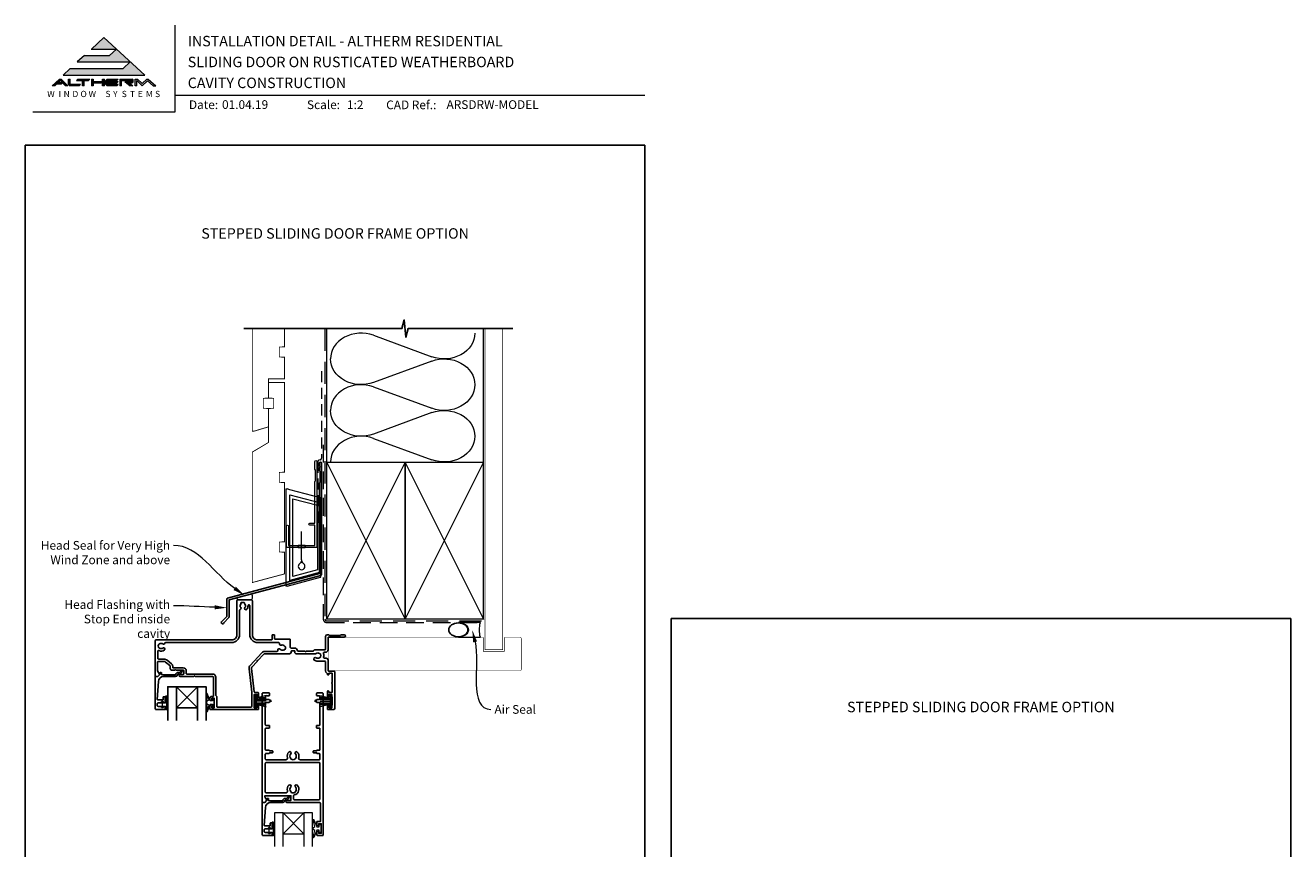
# Model space of a CAD drawing. Units: millimetres. Extents: x -161 to 2047, y -1602 to 568.
# Drawn here: x 23 to 750, y 95 to 568 of the extents above; entities that cross this region are included whole.
import ezdxf
from ezdxf.enums import TextEntityAlignment as Align

# ---------------------------------------------------------------- set-up
doc = ezdxf.new("R2010")
doc.units = ezdxf.units.MM
doc.header["$MEASUREMENT"] = 0
doc.linetypes.add('DASHED', pattern=[19.05, 12.7, -6.35])
doc.layers.get('Defpoints').update_dxf_attribs({"color": 1})
for name, color, linetype in [('02747$0$APL Joinery', 2, 'Continuous'), ('05132$0$APL Joinery', 2, 'Continuous'), ('APL Joinery', 2, 'Continuous')]:
    doc.layers.add(name, color=color, linetype=linetype)
doc.styles.add('altherm a4 SM border$0$Arial-Bold', font='arialbd.ttf')
doc.styles.add('Arial-Bold', font='arialbd.ttf')
doc.styles.add('Arial-Regular', font='arial.ttf')
doc.styles.add('General notes', font='arial.ttf', dxfattribs={"height": 3.5})

# ---------------------------------------------------------------- blocks, each defined once
blk = doc.blocks.new('drop1')
at = {"layer": 'APL Joinery', "color": 8, "linetype": 'DASHED', "lineweight": 9, "ltscale": 20}
blk.add_lwpolyline([(0, -8.09), (0, 8.09)], dxfattribs=at)
at = {"layer": 'APL Joinery', "color": 2, "lineweight": 25}
blk.add_lwpolyline([(-2, -1.2), (2, -1.2), (2, 0), (-2, 0)], close=True, dxfattribs=at)
at = {"layer": 'APL Joinery', "color": 8, "linetype": 'Continuous', "lineweight": 9, "ltscale": 0.2}
blk.add_lwpolyline([(0, -8.1, -0.232217), (-1.17, -10.47, 2.918303), (1.17, -10.46, -0.232153), (0, -8.09)], format="xyb", dxfattribs=at)
blk = doc.blocks.new('A$C2B462F2B')
at = {"layer": 'APL Joinery', "color": 8, "lineweight": 0}
for p, q in [((0.78, 48.79), (0.78, -7.07)), ((3.03, 48.37), (1.47, 48.79)), ((20.63, 43.65), (3.03, 48.37)), ((20.78, -1.73), (20.78, 43.46)), ((1.47, -7.06), (20.63, -1.93))]:
    blk.add_line(p, q, dxfattribs=at)
at = {"layer": 'APL Joinery', "color": 250, "lineweight": 0}
for p, q in [((2.98, -3.76), (2.98, 45.49)), ((2.98, 45.49), (20.58, 40.77)), ((4.75, -1.45), (4.75, 43.18)), ((4.75, 43.18), (18.81, 39.41)), ((18.81, 39.41), (18.81, 2.31)), ((20.58, 40.77), (20.58, 0.95)), ((20.58, 0.95), (2.98, -3.76)), ((2.98, -4.29), (20.58, 0.43)), ((18.81, 2.31), (4.75, -1.45)), ((2.98, -5.71), (20.58, -1))]:
    blk.add_line(p, q, dxfattribs=at)
at = {"layer": 'APL Joinery', "color": 8, "lineweight": 0}
for centre, start, end in [((20.58, 43.46), 0, 75), ((20.58, -1.73), 285, 0)]:
    blk.add_arc(centre, 0.2, start, end, dxfattribs=at)
at = {"layer": 'APL Joinery', "color": 8, "lineweight": 0, "extrusion": (0, 0, -1)}
for centre, major_axis, start_param, end_param in [((1.59, 48.55), (-0.812, 0.263), 6.20913, 7.630923), ((1.59, -6.82), (-0.812, -0.263), 4.935448, 6.357241)]:
    blk.add_ellipse(centre, major_axis=major_axis, ratio=0.228742, start_param=start_param, end_param=end_param, dxfattribs=at)
blk = doc.blocks.new('sealant')
at = {"layer": 'APL Joinery', "color": 9, "lineweight": 20}
blk.add_lwpolyline([(-10.46, -7), (0, -7, -0.106806), (0, 0), (-10.46, 0)], format="xyb", dxfattribs=at)
at = {"layer": 'APL Joinery', "color": 9, "lineweight": 20, "extrusion": (0, 0, -1)}
blk.add_ellipse((-10.46, -3.5), major_axis=(4.77, 0), ratio=0.733157, start_param=-1.570796, end_param=1.570796, dxfattribs=at)
at = {"layer": 'APL Joinery', "color": 7, "lineweight": 25}
blk.add_ellipse((-10.46, -3.5), major_axis=(-4.56, 0), ratio=0.728665, dxfattribs=at)

msp = doc.modelspace()

# ---------------------------------------------------------------- hatches: boundary and pattern name
at = {"layer": 'APL Joinery', "lineweight": 5}
for points in [[(79.37, 543.54), (48.96, 543.54), (44.85, 539.77), (91.85, 539.77), (68.35, 561.32), (61.05, 554.62), (75.51, 554.62), (71.65, 551.09), (57.19, 551.09), (53.08, 547.32), (83.48, 547.32)], [(43.73, 534.55), (44.54, 535.29), (41.95, 535.29), (43.37, 536.59), (46.3, 533.58), (47.66, 533.58), (43.86, 537.49), (42.88, 537.49), (38.61, 533.58), (40.08, 533.58), (41.15, 534.55)], [(70.23, 537.49), (76.48, 537.49), (75.77, 536.76), (70.48, 536.76), (70.48, 536.02), (76.48, 536.02), (75.77, 535.29), (70.48, 535.29), (70.48, 534.31), (76.48, 534.31), (75.77, 533.58), (70.23, 533.58), (69.5, 534.33), (69.5, 536.74)], [(80.35, 536.02), (83.51, 533.58), (84.99, 533.58), (82.78, 535.29), (84.67, 535.29), (85.16, 535.78), (85.16, 537), (84.67, 537.49), (77.45, 537.49), (77.45, 533.58), (78.42, 533.58), (78.42, 536.76), (84.18, 536.76), (84.18, 536.02)], [(93.42, 536.51), (96.62, 533.58), (98.09, 533.58), (93.82, 537.49), (93.01, 537.49), (90.39, 534.98), (87.74, 537.49), (86.29, 537.49), (86.29, 533.58), (87.27, 533.58), (87.27, 536.59), (90.39, 533.58)]]:
    msp.add_hatch(color=8, dxfattribs=at).paths.add_polyline_path(points)
h = msp.add_hatch(color=8, dxfattribs=at)
h.paths.add_polyline_path([(47.97, 537.49), (48.95, 537.49), (48.95, 534.31), (54.82, 534.31), (54.11, 533.58), (48.65, 533.58), (47.97, 534.28)])
edge = h.paths.add_edge_path(flags=17)
edge.add_line((52.62, 536.76), (53.33, 537.49))
h = msp.add_hatch(color=8, dxfattribs=at)
h.paths.add_polyline_path([(59.54, 536.76), (60.25, 537.49), (53.4, 537.49), (52.69, 536.76), (56.11, 536.76), (56.11, 533.58), (57.09, 533.58), (57.09, 536.76)])
edge = h.paths.add_edge_path(flags=17)
edge.add_line((54.11, 533.58), (54.82, 534.31))
h = msp.add_hatch(color=8, dxfattribs=at)
h.paths.add_polyline_path([(67.63, 537.49), (68.61, 537.49), (68.61, 533.58), (67.63, 533.58)])
h.paths.add_polyline_path([(61.21, 537.49), (62.19, 537.49), (62.19, 536.02), (67.53, 536.02), (66.82, 535.29), (62.19, 535.29), (62.19, 533.58), (61.21, 533.58)])

# ---------------------------------------------------------------- linework, layer by layer
at = {"layer": '02747$0$APL Joinery'}
for points in [[(176.01, 208.34, -0.414185), (175.01, 207.34), (160.79, 207.33, 0.210681), (160.05, 207.01), (156.87, 203.53), (156.31, 203.5), (156.34, 202.94), (153.39, 199.72, 0.217658), (153.14, 198.92), (154.71, 185.58, 0.380306), (155.21, 185.14), (156.76, 185.14, -0.414214), (157.26, 184.64), (157.26, 182.93, -1), (156.26, 182.94), (156.26, 184.04), (154.76, 184.04), (154.76, 176.34), (156.26, 176.34), (156.26, 177.44, -1), (157.26, 177.44), (157.26, 175.54, -0.414214), (157.06, 175.34), (129.46, 175.34, -0.414214), (129.26, 175.54), (129.26, 177.09, -1), (130.26, 177.09), (130.26, 176.34), (131.76, 176.34), (131.76, 181.84), (130.26, 181.84), (130.26, 181.09, -1), (129.26, 181.08), (129.26, 181.84, -0.414214), (130.26, 182.84), (130.96, 182.84, 0.414214), (131.26, 183.14), (131.26, 193.84, 0.414214), (130.76, 194.34), (120.86, 194.34), (120.46, 194.74), (120.06, 194.34), (112.02, 194.34, -1.003431), (112.01, 195.54), (113.96, 195.54, 0.414214), (114.26, 195.84), (114.26, 197.59, 0.414214), (113.96, 197.89), (109.76, 197.89), (109.36, 198.29), (108.96, 197.89), (107.46, 197.89, -0.414214), (106.46, 198.89), (106.46, 200.19, 0.226221), (106.27, 200.58), (103.78, 202.6, 0.171886), (102.83, 202.94), (99.46, 202.94, 0.414214), (99.16, 202.64), (99.16, 197.88, 0.131586), (99.23, 197.63), (100.34, 195.7, -0.339361), (100.29, 195.34), (99.35, 194.39, -0.198932), (99.21, 194.34), (98.06, 194.34, -0.414214), (97.76, 194.64), (97.76, 214.84, -0.414214), (98.26, 215.34), (141.76, 215.34, 0.414214), (144.76, 218.34), (144.76, 237.84, -0.414214), (145.26, 238.34), (153.16, 238.34, -0.414214), (153.66, 237.84), (153.66, 218.34, 0.414214), (156.66, 215.34), (164.66, 215.34, 0.414214), (164.96, 215.64), (164.96, 218.03, -0.414214), (165.26, 218.33), (166.06, 218.33, -0.414214), (166.36, 218.03), (166.36, 216.13, 0.41423), (166.66, 215.83), (174.91, 215.83, -0.414234), (175.41, 215.33), (175.41, 211.15, 0.414214), (175.91, 210.65), (177.81, 210.65, -0.372927), (179.59, 209.11, 0.372927), (179.79, 208.93), (183.86, 208.93), (184.26, 208.53), (184.66, 208.93), (188.47, 208.93, 0.325933), (188.94, 209.28, -0.325933), (189.42, 209.63), (195.21, 209.63, 0.414214), (195.71, 210.13), (195.71, 217.34, -0.414207), (196.71, 218.34), (197.39, 218.34, -0.198912), (197.6, 218.25), (197.82, 218.02, 0.198912), (198.03, 217.94), (204.09, 217.94, 0.198912), (204.3, 218.02), (204.52, 218.25, -0.198912), (204.73, 218.34), (206.41, 218.34, -1), (206.41, 216.94), (197.41, 216.94, 0.414207), (197.11, 216.64), (197.11, 209.63, -0.414214), (195.71, 208.23), (194.95, 208.23, 0.525402), (194.48, 207.55, -0.155828), (194.6, 205.42, 0.471189), (195.05, 204.8), (196.11, 204.8, -0.414206), (197.11, 203.8), (197.11, 197.74, 0.414206), (197.41, 197.44), (200.41, 197.44, -0.414213), (201.11, 196.74), (201.11, 176.34, -0.414214), (200.11, 175.34), (196.96, 175.34, -0.414214), (196.76, 175.54), (196.76, 177.44, -1), (197.76, 177.44), (197.76, 176.34), (199.26, 176.34), (199.26, 177.44, -0.201513), (199.41, 177.79), (199.41, 182.58, -0.201513), (199.26, 182.94), (199.26, 184.04), (197.76, 184.04), (197.76, 182.94, -1), (196.76, 182.93), (196.76, 185.64, -1), (197.61, 185.64), (197.61, 185.14), (199.41, 185.14), (199.41, 190.24, -0.577044), (199.41, 190.93), (199.41, 196.14), (197.61, 196.14), (197.61, 195.64, -1), (196.76, 195.64), (196.76, 195.85, 0.293233), (196.47, 196.3, -0.293226), (195.71, 197.48), (195.71, 202.6, 0.414206), (195.21, 203.1), (191.21, 203.1, -0.167197), (189.24, 203.78, -1), (190.27, 205.1, 0.344012), (192.15, 205.1, -0.113915), (192.49, 205.26, 0.234546), (192.84, 205.54, 0.223785), (192.84, 207.07, 0.234546), (192.49, 207.35, -0.113915), (192.15, 207.51, 0.344012), (190.27, 207.51, -0.137773), (189.85, 207.33), (179.01, 207.33, -0.414214), (178.01, 208.33), (178.01, 208.85, 0.414214), (177.81, 209.05), (176.21, 209.05, 0.414214), (176.01, 208.85)], [(173.77, 147.72, -0.264622), (174.63, 150.92, -1), (175.69, 149.86, 0.410535), (175.69, 147.26, -0.183925), (175.91, 146.78, 0.28316), (178.11, 146.78, -0.183925), (178.33, 147.26, 0.410535), (178.33, 149.86, -1), (179.39, 150.92, -0.264622), (180.25, 147.72, 0.491238), (181.22, 146.46), (191.96, 146.46, 0.414214), (192.46, 146.96), (192.46, 149.63, 0.414218), (191.96, 150.13), (190.71, 150.13, -0.414218), (190.51, 150.33), (190.51, 150.53), (188.86, 150.53, -0.414214), (188.61, 150.78), (188.61, 151.28, -0.414214), (188.86, 151.53), (190.51, 151.53), (190.51, 151.73, -0.414209), (190.71, 151.93), (191.96, 151.93, 0.414209), (192.46, 152.43), (192.46, 164.2, 0.414218), (191.96, 164.7), (190.71, 164.7, -0.414218), (190.51, 164.9), (190.51, 166, -0.414209), (190.71, 166.2), (191.96, 166.2, 0.414209), (192.46, 166.7), (192.46, 178.96, 0.414218), (191.96, 179.46), (190.71, 179.46, -0.414218), (190.51, 179.66), (190.51, 179.86), (190.01, 179.86, -1), (190.01, 180.66), (190.51, 180.66), (190.51, 180.86, -0.414209), (190.71, 181.06), (191.96, 181.06, 0.414209), (192.46, 181.56), (192.46, 182.66, 0.416787), (191.95, 183.16), (191.01, 183.16, -0.414214), (190.51, 183.66), (190.51, 184.46, -0.414212), (191.01, 184.96), (193.76, 184.96, -0.414216), (194.26, 184.46), (194.26, 103.16, -0.414214), (194.06, 102.96), (190.96, 102.96, -0.414214), (190.76, 103.16), (190.76, 105.01, -1), (191.76, 105.01), (191.76, 104.26), (193.26, 104.26), (193.26, 109.76), (191.76, 109.76), (191.76, 109.02, -1), (190.76, 109.01), (190.76, 110.86, -0.414214), (190.96, 111.06), (192.86, 111.06), (192.86, 120.96, 0.414214), (191.86, 121.96), (173.5, 121.96, -0.990222), (173.51, 123.16), (175.76, 123.16), (175.76, 125.86), (160.89, 125.86), (160.89, 125.11, 0.133366), (160.96, 124.86), (161.88, 123.26, -0.339363), (161.85, 123.02), (160.85, 122.02, -0.216087), (160.69, 121.96), (159.45, 121.96, -0.394387), (159.26, 122.16), (159.26, 184.46, -0.414214), (159.76, 184.96), (163.01, 184.96, -0.414214), (163.51, 184.46), (163.51, 183.66, -0.414214), (163.01, 183.16), (161.56, 183.16, 0.414214), (161.06, 182.66), (161.06, 181.56, 0.414214), (161.56, 181.06), (163.31, 181.06, -0.414214), (163.51, 180.86), (163.51, 180.66), (164.01, 180.66, -1), (164.01, 179.86), (163.51, 179.86), (163.51, 179.66, -0.414214), (163.31, 179.46), (161.56, 179.46, 0.414214), (161.06, 178.96), (161.06, 166.7, 0.414214), (161.56, 166.2), (163.31, 166.2, -0.414214), (163.51, 166), (163.51, 164.9, -0.414214), (163.31, 164.7), (161.56, 164.7, 0.414214), (161.06, 164.2), (161.06, 152.43, 0.414214), (161.56, 151.93), (163.31, 151.93, -0.414214), (163.51, 151.73), (163.51, 151.53), (165.16, 151.53, -0.414214), (165.41, 151.28), (165.41, 150.78, -0.414214), (165.16, 150.53), (163.51, 150.53), (163.51, 150.33, -0.414214), (163.31, 150.13), (161.56, 150.13, 0.414214), (161.06, 149.63), (161.06, 146.96, 0.414214), (161.56, 146.46), (172.8, 146.46, 0.491238)], [(177.75, 126.3, 0.350419), (177.36, 125.81), (177.36, 124.06, 0.414213), (177.86, 123.56), (191.96, 123.56, 0.414214), (192.46, 124.06), (192.46, 144.36, 0.414214), (191.96, 144.86), (161.56, 144.86, 0.414214), (161.06, 144.36), (161.06, 127.96, 0.414221), (161.56, 127.46), (172.83, 127.46, 0.483073), (173.77, 128.72, -0.264622), (174.63, 131.92, -1), (175.69, 130.86, 0.410535), (175.69, 128.26, -0.183925), (175.91, 127.77, 0.133766), (176.97, 127.46), (177.05, 127.46, 0.133753), (178.11, 127.77, -0.183925), (178.33, 128.26, 0.410535), (178.33, 130.86, -1), (179.39, 131.92, -0.588372)]]:
    msp.add_lwpolyline(points, format="xyb", close=True, dxfattribs=at)
msp.add_lwpolyline([(152.16, 234.89), (152.16, 218.34, 0.414214), (156.66, 213.84), (168.68, 213.84, -0.470968), (169.17, 213.24, 0.599931), (170.32, 212.31, -0.344012), (172.13, 211.83, 0.113915), (172.42, 211.58, -0.234546), (172.68, 211.23, -0.223785), (172.29, 209.75, -0.234546), (171.88, 209.57, 0.113915), (171.51, 209.5, -0.344012), (169.69, 209.99, 0.719683), (168.19, 209.49), (168.19, 209.23, -0.414205), (167.69, 208.73), (160.79, 208.73, 0.211082), (159.02, 207.95), (152.36, 200.66, 0.217658), (151.75, 198.76), (153.33, 185.34, -0.029293), (153.36, 184.76), (153.36, 177.24, -0.414214), (152.86, 176.74), (133.66, 176.74, -0.414214), (133.16, 177.24), (133.16, 182.74, 0.267949), (132.91, 183.17, -0.267949), (132.66, 183.6), (132.66, 193.84, 0.414214), (130.76, 195.74), (115.96, 195.74, -0.414214), (115.66, 196.04), (115.66, 197.59, 0.414214), (113.96, 199.29), (108.16, 199.29, -0.414214), (107.86, 199.59), (107.86, 200.19, 0.226221), (107.16, 201.67), (104.66, 203.69, 0.171886), (102.83, 204.34), (99.76, 204.34, -0.414214), (99.26, 204.84), (99.26, 208.76, -0.553926), (99.98, 209.21, 0.291958), (103.11, 209.57, 1), (102.22, 210.65, -0.355784), (100.29, 210.65, 0.124226), (99.98, 210.8, -0.241466), (99.62, 211.08, -0.220371), (99.62, 212.59, -0.241466), (99.98, 212.87, 0.124226), (100.29, 213.02, -0.355784), (102.22, 213.02, 0.567687), (103.35, 213.43, -0.359837), (103.84, 213.84), (141.76, 213.84, 0.414214), (146.26, 218.34), (146.26, 232.24, -0.32983), (146.61, 232.72, 0.530819), (146.97, 233.88, -0.352396), (146.97, 235.8, 0.24139), (147.11, 236.46, -0.495641), (147.4, 236.84), (148.69, 236.84, -0.431196), (149.19, 236.31, 0.184068), (149.35, 235.8, -0.352819), (149.35, 233.88, 0.858739), (150.36, 232.8, 0.200326), (151.16, 234.97, -1.019584), (152.16, 234.89)], format="xyb", dxfattribs=at)
at = {"layer": '05132$0$APL Joinery'}
msp.add_lwpolyline([(159.75, 102.96), (164.75, 102.96, 0.414214), (164.95, 103.16), (164.95, 104.59, 0.414214), (164.75, 104.79), (164.15, 104.79, 0.414214), (163.95, 104.59), (163.95, 104.24, -0.414214), (163.75, 104.04), (163.15, 104.04, -0.414214), (162.95, 104.24), (162.95, 104.59, 0.414214), (162.75, 104.79), (160.95, 104.79, -0.414214), (160.45, 105.29), (160.45, 106.29, -0.414214), (160.95, 106.79), (162.75, 106.79, 0.414214), (162.95, 106.99), (162.95, 107.34, -0.414214), (163.15, 107.54), (163.75, 107.54, -0.414214), (163.95, 107.34), (163.95, 106.99, 0.414214), (164.15, 106.79), (164.75, 106.79, 0.414214), (164.95, 106.99), (164.95, 110.09, 0.414214), (164.75, 110.29), (164.15, 110.29, 0.414214), (163.95, 110.09), (163.95, 108.74, -0.414214), (163.75, 108.54), (160.68, 108.54, -0.432616), (160.48, 108.76), (161.13, 119.15, -0.396047), (164.13, 121.96), (171.06, 121.96, 0.376399), (172.05, 122.83, -0.354114), (172.51, 123.27), (172.93, 123.26, 0.267949), (174.23, 124.01), (174.48, 124.44, -0.185234), (174.9, 124.78, 0.790041), (174.87, 125.16, 0.245536), (173.81, 124.81), (173.44, 124.42, -0.205475), (173.08, 124.26), (172.48, 124.27, 0.363898), (171.06, 122.96), (163.15, 122.96, -0.414214), (162.95, 123.16), (162.95, 123.98, 0.414214), (162.75, 124.18), (162.15, 124.18, 0.414214), (161.95, 123.98), (161.95, 123.21, -0.198912), (161.89, 123.07), (160.78, 121.96), (159.45, 121.96, 0.414214), (159.25, 121.76), (159.25, 103.46, 0.414214)], format="xyb", close=True, dxfattribs=at)
at = {"layer": 'APL Joinery', "color": 7, "lineweight": 9}
for p, q in [((109.17, 568.37), (109.17, 518.43)), ((109.17, 528.23), (379.19, 528.23)), ((109.17, 518.43), (27.53, 518.43))]:
    msp.add_line(p, q, dxfattribs=at)
at = {"layer": 'APL Joinery', "color": 8, "lineweight": 5}
for p, q in [((68.35, 561.32), (61.19, 554.75)), ((68.35, 561.32), (91.85, 539.77)), ((61.05, 554.62), (75.51, 554.62)), ((75.51, 554.62), (71.65, 551.09)), ((57.19, 551.09), (53.08, 547.32)), ((53.08, 547.32), (83.48, 547.32)), ((57.19, 551.09), (71.65, 551.09)), ((83.48, 547.32), (79.37, 543.54)), ((48.96, 543.54), (44.85, 539.77)), ((44.85, 539.77), (91.85, 539.77)), ((48.96, 543.54), (79.37, 543.54)), ((42.88, 537.49), (38.61, 533.58)), ((40.08, 533.58), (38.61, 533.58)), ((41.15, 534.55), (40.08, 533.58)), ((43.73, 534.55), (41.15, 534.55)), ((43.37, 536.59), (41.95, 535.29)), ((44.54, 535.29), (41.95, 535.29)), ((42.88, 537.49), (43.86, 537.49)), ((46.3, 533.58), (43.37, 536.59)), ((44.54, 535.29), (43.73, 534.55)), ((47.66, 533.58), (43.86, 537.49)), ((47.66, 533.58), (46.3, 533.58)), ((47.97, 537.49), (48.95, 537.49)), ((47.97, 534.28), (47.97, 537.49)), ((47.97, 534.28), (48.65, 533.58)), ((54.11, 533.58), (48.65, 533.58)), ((48.95, 534.31), (48.95, 537.49)), ((54.82, 534.31), (48.95, 534.31)), ((52.69, 536.76), (53.4, 537.49)), ((52.69, 536.76), (56.11, 536.76)), ((53.4, 537.49), (60.25, 537.49)), ((54.11, 533.58), (54.82, 534.31)), ((56.11, 533.58), (56.11, 536.76)), ((57.09, 533.58), (56.11, 533.58)), ((57.09, 533.58), (57.09, 536.76)), ((57.09, 536.76), (59.54, 536.76)), ((59.54, 536.76), (60.25, 537.49)), ((61.21, 537.49), (62.19, 537.49)), ((61.21, 537.49), (61.21, 533.58)), ((62.19, 533.58), (61.21, 533.58)), ((62.19, 537.49), (62.19, 536.02)), ((62.19, 536.02), (67.53, 536.02)), ((62.19, 535.29), (66.82, 535.29)), ((62.19, 535.29), (62.19, 533.58)), ((66.82, 535.29), (67.53, 536.02)), ((67.63, 537.49), (68.61, 537.49)), ((67.63, 533.58), (67.63, 537.49)), ((68.61, 533.58), (67.63, 533.58)), ((68.61, 533.58), (68.61, 537.49)), ((70.23, 537.49), (69.5, 536.74)), ((69.5, 534.33), (69.5, 536.74)), ((70.23, 533.58), (69.5, 534.33)), ((70.23, 537.49), (76.48, 537.49)), ((75.77, 533.58), (70.23, 533.58)), ((70.48, 536.76), (75.77, 536.76)), ((70.48, 536.02), (70.48, 536.76)), ((70.48, 536.02), (76.48, 536.02)), ((70.48, 535.29), (75.77, 535.29)), ((70.48, 534.31), (70.48, 535.29)), ((76.48, 534.31), (70.48, 534.31)), ((75.77, 536.76), (76.48, 537.49)), ((75.77, 535.29), (76.48, 536.02)), ((75.77, 533.58), (76.48, 534.31)), ((77.45, 537.49), (84.67, 537.49)), ((77.45, 537.49), (77.45, 533.58)), ((78.42, 533.58), (77.45, 533.58)), ((78.42, 536.76), (84.18, 536.76)), ((78.42, 533.58), (78.42, 536.76)), ((80.35, 536.02), (84.18, 536.02)), ((80.35, 536.02), (83.51, 533.58)), ((82.78, 535.29), (84.67, 535.29)), ((82.78, 535.29), (84.99, 533.58)), ((84.99, 533.58), (83.51, 533.58)), ((84.18, 536.02), (84.18, 536.76)), ((85.16, 537), (84.67, 537.49)), ((85.16, 535.78), (84.67, 535.29)), ((85.16, 535.78), (85.16, 537)), ((86.29, 537.49), (87.74, 537.49)), ((86.29, 533.58), (86.29, 537.49)), ((87.27, 533.58), (86.29, 533.58)), ((87.27, 533.58), (87.27, 536.59)), ((90.39, 533.58), (87.27, 536.59)), ((87.74, 537.49), (90.39, 534.98)), ((90.39, 534.98), (93.01, 537.49)), ((90.39, 533.58), (93.42, 536.51)), ((93.01, 537.49), (93.82, 537.49)), ((93.42, 536.51), (96.62, 533.58)), ((93.82, 537.49), (98.09, 533.58)), ((96.62, 533.58), (98.09, 533.58))]:
    msp.add_line(p, q, dxfattribs=at)
at = {"layer": 'APL Joinery', "color": 250, "lineweight": 5}
for p, q in [((223.25, 390.31), (256.75, 377.99)), ((256.75, 375.5), (223.25, 363.19)), ((223.25, 360.7), (256.75, 348.38)), ((256.75, 345.89), (223.25, 333.58)), ((223.25, 331.09), (256.75, 318.77))]:
    msp.add_line(p, q, dxfattribs=at)
at = {"layer": 'APL Joinery', "color": 252, "lineweight": 15}
for p, q in [((104.46, 182.97), (103.71, 182.97)), ((103.71, 182.97), (103.71, 178.96)), ((104.46, 181.8), (104.46, 182.47)), ((102.51, 179.71), (101.91, 179.71)), ((101.91, 179.71), (101.91, 176.61)), ((101.91, 176.61), (102.51, 176.61)), ((102.51, 178.96), (102.51, 179.71)), ((103.71, 178.96), (102.51, 178.96)), ((102.51, 176.61), (102.51, 177.36)), ((102.51, 177.36), (103.71, 177.36)), ((103.71, 177.36), (103.71, 175.41)), ((103.71, 175.41), (104.46, 175.41)), ((104.46, 180.63), (104.46, 181.3)), ((104.46, 179.46), (104.46, 180.13)), ((104.46, 175.91), (104.46, 178.96))]:
    msp.add_line(p, q, dxfattribs=at)
at = {"layer": 'APL Joinery', "color": 252, "lineweight": 5}
for p, q in [((122.04, 188.38), (110.04, 176.38)), ((110.04, 188.38), (122.04, 176.38)), ((155.36, 183.63), (155.36, 176.73)), ((155.86, 183.63), (155.36, 183.63)), ((155.86, 183.63), (155.86, 176.73)), ((161.61, 183.47), (155.86, 181.93)), ((157.32, 182.32), (161.61, 182.32)), ((192.51, 183.47), (198.26, 181.93)), ((196.8, 182.32), (192.51, 182.32)), ((198.26, 183.63), (198.26, 176.73)), ((198.26, 183.63), (198.76, 183.63)), ((198.76, 183.63), (198.76, 176.73)), ((155.36, 176.73), (155.86, 176.73)), ((155.86, 181.48), (161.61, 181.48)), ((155.86, 180.64), (161.61, 180.64)), ((155.86, 179.72), (161.61, 179.72)), ((155.86, 178.88), (161.61, 178.88)), ((155.86, 178.44), (161.61, 176.89)), ((157.32, 178.04), (161.61, 178.04)), ((198.26, 181.48), (192.51, 181.48)), ((198.26, 180.64), (192.51, 180.64)), ((198.26, 179.72), (192.51, 179.72)), ((198.26, 178.88), (192.51, 178.88)), ((198.26, 178.44), (192.51, 176.89)), ((196.8, 178.04), (192.51, 178.04)), ((198.76, 176.73), (198.26, 176.73)), ((183.28, 115.96), (171.28, 103.96)), ((171.28, 115.96), (183.28, 103.96))]:
    msp.add_line(p, q, dxfattribs=at)
at = {"layer": 'APL Joinery', "color": 7}
for p, q in [((110.04, 188.38), (122.04, 188.38)), ((110.04, 176.38), (122.04, 176.38))]:
    msp.add_line(p, q, dxfattribs=at)
at = {"layer": 'APL Joinery', "color": 7, "lineweight": 20}
for p, q in [((171.28, 115.96), (183.28, 115.96)), ((171.28, 103.96), (183.28, 103.96))]:
    msp.add_line(p, q, dxfattribs=at)
at = {"layer": 'APL Joinery', "color": 9}
msp.add_lwpolyline([(196.36, 394.14), (148.66, 394.14)], dxfattribs=at)
at = {"layer": 'APL Joinery', "color": 7, "lineweight": 30, "const_width": 0.5}
msp.add_lwpolyline([(153.66, 394.14), (153.66, 335.25), (154.66, 335.25), (162.91, 337.73), (162.91, 348.25), (159.91, 348.41), (159.91, 354.09), (162.91, 354.25), (162.91, 365.25), (172.16, 365.25), (172.16, 377.7), (169.16, 377.86), (169.16, 383.54), (172.16, 383.7), (172.16, 394.14)], dxfattribs=at)
at = {"layer": 'APL Joinery', "color": 8, "linetype": 'DASHED', "lineweight": 5}
msp.add_lwpolyline([(195.36, 394.14), (195.36, 227.33, 0.414214), (196.36, 226.33), (286.36, 226.33)], format="xyb", dxfattribs=at)
at = {"layer": 'APL Joinery', "color": 9, "ltscale": 0.7}
for points in [[(196.36, 394.14), (239.61, 394.14), (240.86, 399.14), (241.86, 389.14), (243.11, 394.14), (286.36, 394.14)], [(286.36, 394.14), (303.36, 394.14)]]:
    msp.add_lwpolyline(points, dxfattribs=at)
at = {"layer": 'APL Joinery', "color": 250, "lineweight": 13}
for points in [[(196.36, 317.33), (196.36, 394.14)], [(286.36, 317.33), (286.36, 394.14)]]:
    msp.add_lwpolyline(points, dxfattribs=at)
at = {"layer": 'APL Joinery', "color": 7, "lineweight": 25}
for points, const_width in [([(297.36, 394.14), (297.36, 209.73), (287.36, 209.73), (287.36, 394.14)], 0.4), ([(197.41, 197.74), (197.41, 216.74)], 0.3)]:
    msp.add_lwpolyline(points, dxfattribs=dict(at, const_width=const_width))
at = {"layer": 'APL Joinery', "color": 7, "lineweight": 30, "const_width": 0.5}
msp.add_lwpolyline([(153.66, 248.3), (172.16, 253.25), (172.16, 265.7), (169.16, 265.86), (169.16, 271.54), (172.16, 271.7), (172.16, 305.7), (169.16, 305.86), (169.16, 311.54), (172.16, 311.7), (172.16, 363.25), (162.91, 363.25), (162.91, 354.25), (165.91, 354.09), (165.91, 348.41), (162.91, 348.25), (162.91, 328.75), (153.66, 323.25)], close=True, dxfattribs=at)
at = {"layer": 'APL Joinery', "color": 7, "linetype": 'DASHED', "lineweight": 13, "ltscale": 0.5}
msp.add_lwpolyline([(193.36, 369.71), (193.36, 319.71, -0.339454), (192.62, 318.74), (191.9, 318.55, 0.339454), (191.16, 317.58), (191.16, 282.51)], format="xyb", dxfattribs=at)
at = {"layer": 'APL Joinery', "color": 7, "linetype": 'DASHED', "lineweight": 13, "ltscale": 0.8}
msp.add_lwpolyline([(194.36, 327.33), (194.36, 227.33, 0.414214), (196.36, 225.33), (285.91, 225.33)], format="xyb", dxfattribs=at)
at = {"layer": 'APL Joinery', "color": 2, "lineweight": 25}
msp.add_lwpolyline([(193.36, 252.9), (193.36, 316.91, 1), (192.16, 316.91), (192.16, 315.11), (192.56, 314.71), (192.16, 314.31), (192.16, 312.51), (192.56, 312.11), (192.56, 305.91), (192.16, 305.51), (192.16, 253.43), (139.4, 239.3, 0.339454), (139.03, 238.82), (139.03, 228.78), (135.99, 225.74, 1.488372), (137.19, 225.23), (140.09, 228.14, 0.198912), (140.23, 228.49), (140.23, 238.28), (192.99, 252.41, 0.339454)], format="xyb", close=True, dxfattribs=at)
at = {"layer": 'APL Joinery', "color": 2, "lineweight": 20}
msp.add_lwpolyline([(173.16, 280.72, -1), (174.36, 280.72), (174.36, 269.52), (189.54, 269.52), (189.54, 281.18), (186.69, 281.18, -1), (186.69, 282.38), (189.54, 282.38), (189.54, 306.32), (189.94, 306.72), (189.94, 312.92), (189.54, 313.32), (189.54, 317.72, -1), (190.74, 317.72), (190.74, 268.82, -0.414214), (190.24, 268.32), (173.66, 268.32, -0.414214), (173.16, 268.82)], format="xyb", close=True, dxfattribs=at)
at = {"layer": 'APL Joinery', "color": 7, "lineweight": 35, "const_width": 0.7}
for points in [[(196.36, 227.33), (196.36, 317.33), (241.36, 317.33), (241.36, 227.33)], [(241.36, 227.33), (241.36, 317.33), (286.36, 317.33), (286.36, 227.33)], [(241.36, 227.33), (241.36, 317.33), (286.36, 317.33), (286.36, 227.33)]]:
    msp.add_lwpolyline(points, close=True, dxfattribs=at)
at = {"layer": 'APL Joinery', "color": 250, "lineweight": 5}
for points in [[(196.36, 227.33), (241.36, 317.33)], [(196.36, 317.33), (241.36, 227.33)], [(241.36, 227.33), (286.36, 317.33)], [(241.36, 317.33), (286.36, 227.33)], [(241.36, 227.33), (286.36, 317.33)], [(241.36, 317.33), (286.36, 227.33)]]:
    msp.add_lwpolyline(points, dxfattribs=at)
at = {"layer": 'APL Joinery', "color": 7, "lineweight": -2, "const_width": 0.7}
msp.add_lwpolyline([(241.36, 227.33), (241.36, 317.33), (241.36, 317.33), (241.36, 227.33)], close=True, dxfattribs=at)
at = {"layer": 'APL Joinery', "color": 250}
msp.add_lwpolyline([(241.36, 227.33), (241.36, 317.33)], dxfattribs=at)
msp.add_lwpolyline([(241.36, 227.33), (241.36, 317.33)], dxfattribs=at)
at = {"layer": 'APL Joinery', "color": 7, "lineweight": 15}
msp.add_lwpolyline([(145.31, 238.34, -0.620999), (145.31, 239.64), (153.11, 241.73, -0.262216), (153.11, 238.34)], format="xyb", close=True, dxfattribs=at)
at = {"layer": 'APL Joinery', "color": 7, "lineweight": 25, "const_width": 0.3}
msp.add_lwpolyline([(197.41, 216.73), (286.36, 216.73), (286.36, 208.73), (298.36, 208.73), (298.36, 216.73), (307.36, 216.73, -0.414214), (308.36, 215.73), (308.36, 198.73, -0.414214), (307.36, 197.73), (197.41, 197.73)], format="xyb", dxfattribs=at)
at = {"layer": 'APL Joinery', "lineweight": 25}
msp.add_lwpolyline([(98.26, 175.34), (103.26, 175.34, 0.414214), (103.46, 175.54), (103.46, 176.97, 0.414214), (103.26, 177.17), (102.66, 177.17, 0.414214), (102.46, 176.97), (102.46, 176.62, -0.414214), (102.26, 176.42), (101.66, 176.42, -0.414214), (101.46, 176.62), (101.46, 176.97, 0.414214), (101.26, 177.17), (99.46, 177.17, -0.414214), (98.96, 177.67), (98.96, 178.67, -0.414214), (99.46, 179.17), (101.26, 179.17, 0.414214), (101.46, 179.37), (101.46, 179.72, -0.414214), (101.66, 179.92), (102.26, 179.92, -0.414214), (102.46, 179.72), (102.46, 179.37, 0.414214), (102.66, 179.17), (103.26, 179.17, 0.414214), (103.46, 179.37), (103.46, 182.47, 0.414214), (103.26, 182.67), (102.66, 182.67, 0.414214), (102.46, 182.47), (102.46, 181.12, -0.414214), (102.26, 180.92), (99.2, 180.92, -0.432616), (99, 181.13), (99.65, 191.52, -0.396047), (102.64, 194.34), (109.57, 194.34, 0.376399), (110.57, 195.21, -0.354114), (111.02, 195.64), (111.45, 195.64, 0.267949), (112.75, 196.38), (113, 196.81, -0.185234), (113.42, 197.15, 0.790041), (113.39, 197.54, 0.245536), (112.33, 197.18), (111.96, 196.79, -0.205475), (111.59, 196.64), (111, 196.64, 0.363898), (109.57, 195.34), (101.66, 195.34, -0.414214), (101.46, 195.54), (101.46, 196.36, 0.414214), (101.26, 196.56), (100.66, 196.56, 0.414214), (100.46, 196.36), (100.46, 195.59, -0.198912), (100.4, 195.45), (99.29, 194.34), (97.96, 194.34, 0.414214), (97.76, 194.14), (97.76, 175.84, 0.414214)], format="xyb", close=True, dxfattribs=at)
at = {"layer": 'APL Joinery', "color": 7}
for points in [[(110.04, 169.12), (110.04, 188.38), (105.04, 188.38), (105.04, 169.12)], [(127.04, 169.12), (127.04, 188.38), (122.04, 188.38), (122.04, 169.12)]]:
    msp.add_lwpolyline(points, dxfattribs=at)
at = {"layer": 'APL Joinery', "color": 252, "lineweight": 15}
for points in [[(130.76, 180.38), (129.47, 180.38), (127.74, 184.49, 0.929342), (127.27, 184.33), (128.27, 180.46), (127.26, 179.88), (127.26, 178.88), (128.29, 178.29), (127.3, 174.44, 0.929342), (127.77, 174.28), (129.49, 178.38), (130.76, 178.38), (130.76, 177.13), (131.76, 177.13), (131.76, 181.63), (130.76, 181.63)], [(165.7, 110.55), (164.95, 110.55), (164.95, 106.54), (163.75, 106.54), (163.75, 107.29), (163.15, 107.29), (163.15, 104.19), (163.75, 104.19), (163.75, 104.94), (164.95, 104.94), (164.95, 102.99), (165.7, 102.99, 1), (165.7, 103.49), (165.7, 106.54, 1), (165.7, 107.04), (165.7, 107.71, 1), (165.7, 108.21), (165.7, 108.88, 1), (165.7, 109.38), (165.7, 110.05, 1)], [(192, 105.96), (190.71, 105.96), (188.98, 101.86, -0.929342), (188.51, 102.02), (189.5, 105.88), (188.5, 106.46), (188.5, 107.46), (189.53, 108.06), (188.54, 111.91, -0.929342), (189.01, 112.06), (190.73, 107.96), (192, 107.96), (192, 109.21), (193, 109.21), (193, 104.71), (192, 104.71)]]:
    msp.add_lwpolyline(points, format="xyb", close=True, dxfattribs=at)
at = {"layer": 'APL Joinery', "color": 7, "lineweight": 20}
for points in [[(171.28, 96.7), (171.28, 115.96), (166.28, 115.96), (166.28, 96.7)], [(188.28, 96.7), (188.28, 115.96), (183.28, 115.96), (183.28, 96.7)]]:
    msp.add_lwpolyline(points, dxfattribs=at)
at = {"layer": 'APL Joinery', "color": 252, "lineweight": 15}
for centre in [(104.46, 182.72), (104.46, 181.55), (104.46, 180.38), (104.46, 179.21), (104.46, 175.66)]:
    msp.add_arc(centre, 0.25, 270, 90, dxfattribs=at)
at = {"layer": 'APL Joinery', "color": 250, "lineweight": 5}
for centre, major_axis, start_param, end_param in [((216.18, 376.75), (17.63, 0), 1.158003, 3.141592), ((216.18, 347.14), (17.63, 0), 1.158003, 3.141592), ((216.18, 317.53), (-17.63, 0), 4.299595, 6.283185)]:
    msp.add_ellipse(centre, major_axis=major_axis, ratio=0.839632, start_param=start_param, end_param=end_param, dxfattribs=at)
at = {"layer": 'APL Joinery', "color": 250, "lineweight": 5, "extrusion": (0, 0, -1)}
for centre, major_axis, start_param, end_param in [((263.82, 391.55), (-17.63, 0), 3.141593, 5.125182), ((216.18, 376.75), (-17.63, 0), 4.299595, 6.283185), ((263.82, 361.94), (17.63, 0), 4.299596, 6.283185), ((263.82, 361.94), (-17.63, 0), 3.141593, 5.125182), ((216.18, 347.14), (-17.63, 0), 4.299595, 6.283185), ((263.82, 332.33), (17.63, 0), 4.299596, 6.283185), ((263.82, 332.33), (-17.63, 0), 3.141593, 5.125182)]:
    msp.add_ellipse(centre, major_axis=major_axis, ratio=0.839632, start_param=start_param, end_param=end_param, dxfattribs=at)
at = {"layer": 'APL Joinery', "color": 7, "linetype": 'ByBlock', "lineweight": 13, "end_tangent": (-1, 0)}
for points, start_tangent in [([(143.48, 244.94), (108.38, 269.62)], (-0.818005, 0.575211)), ([(132.04, 234.06), (108.38, 234.94)], (-0.99931, 0.037152))]:
    msp.add_spline(points, degree=3, dxfattribs=dict(at, start_tangent=start_tangent))
at = {"layer": 'APL Joinery', "color": 0, "linetype": 'ByBlock', "lineweight": 13, "start_tangent": (0.228981, -0.973431), "end_tangent": (1, 0)}
msp.add_spline([(281.59, 214.22), (290.73, 175.37)], degree=3, dxfattribs=at)
at = {"layer": 'APL Joinery', "color": 7, "lineweight": 5}
for points in [[(144.15, 245.89), (149.21, 240.91), (142.81, 243.98)], [(132.08, 235.22), (139.03, 233.8), (132, 232.89)]]:
    msp.add_solid(points, dxfattribs=at)
at = {"layer": 'APL Joinery', "color": 0}
msp.add_solid([(280.45, 213.95), (279.99, 221.03), (282.72, 214.48)], dxfattribs=at)
at = {"layer": 'Defpoints', "color": 8}
for p, q in [((379.19, 499.58), (23.19, 499.58)), ((23.19, 499.58), (23.19, 19.3)), ((379.19, 19.3), (379.19, 499.58)), ((750.19, 227.56), (394.19, 227.56)), ((394.19, 227.56), (394.19, -252.72)), ((750.19, -252.72), (750.19, 227.56))]:
    msp.add_line(p, q, dxfattribs=at)

# ---------------------------------------------------------------- block references
at = {"layer": 'APL Joinery'}
for name, p in [('A$C2B462F2B', (172.16, 253.25)), ('drop1', (181.95, 269.52))]:
    msp.add_blockref(name, p, dxfattribs=at)
at = {"layer": 'APL Joinery', "color": 8, "xscale": 1.207142857142677, "yscale": 1.207142857142677, "zscale": 1.207142857142677}
msp.add_blockref('sealant', (284.62, 225.33), dxfattribs=at)

# ---------------------------------------------------------------- texts
at = {"layer": 'APL Joinery', "color": 7}
for s, height, style, p in [('INSTALLATION DETAIL - ALTHERM RESIDENTIAL', 6, 'Arial-Bold', (116.52, 556.31)), ('SLIDING DOOR ON RUSTICATED WEATHERBOARD', 6, 'Arial-Bold', (116.52, 544.31)), ('CAVITY CONSTRUCTION', 6, 'Arial-Bold', (116.52, 532.31)), ('Date:', 5, 'Arial-Bold', (117.19, 520.26)), ('01.04.19', 5, 'Arial-Regular', (136.22, 520.34)), ('Scale:', 5, 'Arial-Bold', (185.02, 520.26)), ('1:2', 5, 'Arial-Regular', (208, 520.26)), ('CAD Ref.:', 5, 'Arial-Bold', (230.54, 520.18)), ('ARSDRW-MODEL', 5, 'Arial-Regular', (265.19, 520.34))]:
    msp.add_text(s, height=height, dxfattribs=dict(at, style=style)).set_placement(p)
at = {"layer": 'APL Joinery', "color": 7, "style": 'Arial-Bold'}
for p in [(201.19, 448.82), (572.19, 176.8)]:
    msp.add_text('STEPPED SLIDING DOOR FRAME OPTION', height=6, dxfattribs=at).set_placement(p, align=Align.MIDDLE_CENTER)
at = {"layer": 'APL Joinery', "color": 8, "lineweight": 5, "char_height": 3.5904, "width": 61.9153, "attachment_point": 1, "style": 'altherm a4 SM border$0$Arial-Bold'}
for s, insert in [('{\\fHelvetica|b1|i0|c0|p34;W}', (35.78, 530.73)), ('{\\fHelvetica|b1|i0|c0|p34;I}', (42.32, 530.73)), ('{\\fHelvetica|b1|i0|c0|p34;N}', (45.19, 530.73)), ('{\\fHelvetica|b1|i0|c0|p34;D}', (50.26, 530.73)), ('{\\fHelvetica|b1|i0|c0|p34;O}', (54.89, 530.73)), ('{\\fHelvetica|b1|i0|c0|p34;W}', (59.53, 530.73)), ('{\\fHelvetica|b1|i0|c0|p34;S}', (69.24, 530.73)), ('{\\fHelvetica|b1|i0|c0|p34;Y}', (73.61, 530.73)), ('{\\fHelvetica|b1|i0|c0|p34;S}', (78.57, 530.73)), ('{\\fHelvetica|b1|i0|c0|p34;T}', (83.33, 530.73)), ('{\\fHelvetica|b1|i0|c0|p34;E}', (87.77, 530.73)), ('{\\fHelvetica|b1|i0|c0|p34;M}', (92.45, 530.73)), ('{\\fHelvetica|b1|i0|c0|p34;S}', (97.74, 530.73))]:
    msp.add_mtext(s, dxfattribs=dict(at, insert=insert))
at = {"layer": 'APL Joinery', "color": 3, "lineweight": 5, "char_height": 5, "attachment_point": 3, "style": 'General notes'}
for s, insert, width in [('{\\C7;Head Seal for Very High Wind Zone and above}', (106.38, 272.16), 77.8387), ('{\\C7;Head Flashing with Stop End inside cavity}', (106.38, 238.17), 69.9676)]:
    msp.add_mtext(s, dxfattribs=dict(at, insert=insert, width=width))
at = {"layer": 'APL Joinery', "color": 3, "insert": (292.73, 177.91), "char_height": 5, "width": 38.3679, "attachment_point": 1, "style": 'General notes'}
msp.add_mtext('{\\C0;Air Seal}', dxfattribs=at)

doc.saveas('drawing.dxf')
